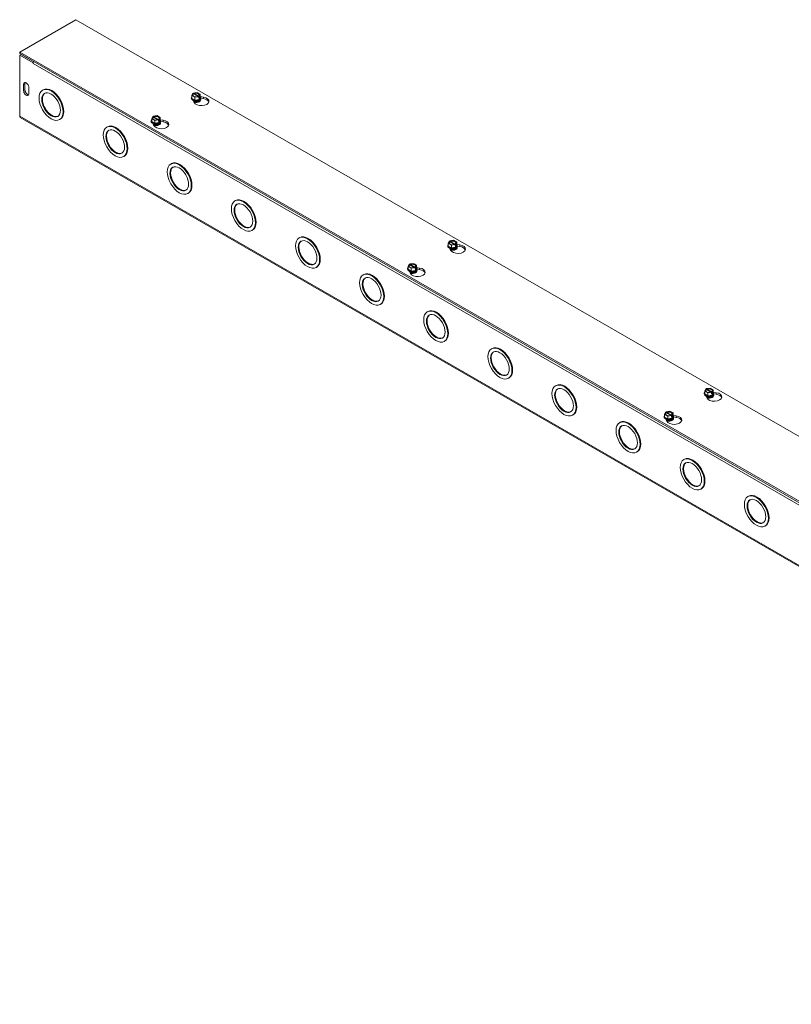
# Model space of a CAD drawing. Units: inches. Extents: x 0.9 to 44.3, y 1.4 to 26.5.
# Drawn here: x 34.1 to 39, y 19.8 to 26 of the extents above; entities that cross this region are included whole.
import ezdxf

# ---------------------------------------------------------------- set-up
doc = ezdxf.new("R2010")
doc.units = ezdxf.units.IN
doc.header["$LTSCALE"] = 2.7
doc.header["$MEASUREMENT"] = 0
doc.layers.add('Visible (ANSI)', color=7, linetype='Continuous', lineweight=5)
doc.layers.add('Visible Narrow (ANSI)', color=7, linetype='Continuous', lineweight=5)

msp = doc.modelspace()

# ---------------------------------------------------------------- linework, layer by layer
at = {"layer": 'Visible (ANSI)'}
for p, q in [((34.11844, 25.83367), (34.47641, 26.03981)), ((34.47641, 26.03981), (44.29509, 20.38561)), ((43.93712, 20.17947), (34.11844, 25.83367)), ((34.11844, 25.82382), (34.11844, 25.83367)), ((34.11844, 25.82382), (43.93712, 20.16961)), ((34.12696, 25.81887), (34.11844, 25.81396)), ((34.11844, 25.81396), (34.20364, 25.7649)), ((34.11844, 25.42471), (34.11844, 25.81396)), ((34.12696, 25.81887), (34.2074, 25.77254)), ((34.20364, 25.7649), (34.20441, 25.76534)), ((34.20364, 25.75994), (34.20364, 25.7649)), ((34.20367, 25.75995), (34.20364, 25.75994)), ((34.20367, 25.75992), (34.20364, 25.75994)), ((34.20367, 25.75995), (34.20367, 25.75992)), ((34.14367, 25.58756), (34.14367, 25.62698)), ((34.15219, 25.63189), (34.15219, 25.59247)), ((34.17776, 25.60735), (34.17776, 25.56793)), ((34.26886, 25.59309), (34.26463, 25.59065)), ((35.21688, 25.55647), (35.22336, 25.57041)), ((35.23656, 25.54514), (35.21688, 25.55647)), ((35.21688, 25.53834), (35.21688, 25.55647)), ((35.22579, 25.56901), (35.22336, 25.57041)), ((35.22677, 25.57237), (35.25097, 25.57611)), ((35.22677, 25.56769), (35.22677, 25.57237)), ((35.22677, 25.57237), (35.2292, 25.57098)), ((35.25628, 25.54988), (35.22785, 25.56625)), ((35.23125, 25.56821), (35.25969, 25.55184)), ((35.25097, 25.57611), (35.27066, 25.56477)), ((35.26076, 25.54887), (35.25834, 25.55027)), ((35.26175, 25.55223), (35.26417, 25.55084)), ((35.27066, 25.56477), (35.26417, 25.55084)), ((35.26417, 25.55084), (35.26417, 25.54138)), ((35.27066, 25.54664), (35.27066, 25.56477)), ((35.21363, 25.53934), (35.21363, 25.54103)), ((35.23656, 25.52701), (35.21688, 25.53834)), ((35.23129, 25.51252), (35.22516, 25.52569)), ((35.26076, 25.54887), (35.23656, 25.54514)), ((35.23656, 25.52701), (35.23656, 25.54514)), ((35.26345, 25.53116), (35.23656, 25.52701)), ((35.26076, 25.53941), (35.26076, 25.54887)), ((35.26076, 25.54334), (35.26417, 25.54138)), ((35.26345, 25.53983), (35.26076, 25.53941)), ((35.26121, 25.52136), (35.26121, 25.52198)), ((35.27066, 25.54664), (35.26345, 25.53116)), ((35.26417, 25.54138), (35.26345, 25.53983)), ((35.26345, 25.53116), (35.26345, 25.53983)), ((35.27066, 25.54956), (35.29034, 25.54652)), ((35.2739, 25.53934), (35.2739, 25.54103)), ((35.29034, 25.53667), (35.2739, 25.53921)), ((34.97053, 25.42481), (34.99473, 25.42855)), ((34.97053, 25.42481), (34.97296, 25.42342)), ((34.97053, 25.42013), (34.97053, 25.42481)), ((34.99473, 25.42855), (35.01441, 25.41721)), ((43.94088, 19.7622), (34.1222, 25.41641)), ((34.37713, 25.40507), (34.3729, 25.40263)), ((34.95739, 25.39178), (34.95739, 25.39347)), ((34.96064, 25.40891), (34.96712, 25.42285)), ((34.98032, 25.39758), (34.96064, 25.40891)), ((34.96064, 25.39078), (34.96064, 25.40891)), ((34.98032, 25.37945), (34.96064, 25.39078)), ((34.96955, 25.42145), (34.96712, 25.42285)), ((34.97505, 25.36496), (34.96892, 25.37813)), ((35.00004, 25.40232), (34.97161, 25.41869)), ((34.97501, 25.42066), (35.00345, 25.40428)), ((35.00452, 25.40131), (34.98032, 25.39758)), ((34.98032, 25.37945), (34.98032, 25.39758)), ((35.00721, 25.3836), (34.98032, 25.37945)), ((35.00452, 25.40131), (35.0021, 25.40271)), ((35.00452, 25.39185), (35.00452, 25.40131)), ((35.00793, 25.39382), (35.00452, 25.39578)), ((35.00721, 25.39227), (35.00452, 25.39185)), ((35.00497, 25.37381), (35.00497, 25.37442)), ((35.00551, 25.40467), (35.00793, 25.40328)), ((35.01441, 25.39908), (35.00721, 25.3836)), ((35.00793, 25.39382), (35.00721, 25.39227)), ((35.00721, 25.3836), (35.00721, 25.39227)), ((35.01441, 25.41721), (35.00793, 25.40328)), ((35.00793, 25.40328), (35.00793, 25.39382)), ((35.01441, 25.39908), (35.01441, 25.41721)), ((35.01441, 25.402), (35.0341, 25.39896)), ((35.01766, 25.39178), (35.01766, 25.39347)), ((35.0341, 25.38911), (35.01766, 25.39165)), ((34.67797, 25.35749), (34.67374, 25.35506)), ((34.78624, 25.16948), (34.78201, 25.16704)), ((35.08708, 25.1219), (35.08285, 25.11947)), ((35.19535, 24.93389), (35.19112, 24.93145)), ((35.49619, 24.88631), (35.49196, 24.88388)), ((35.60446, 24.69829), (35.60024, 24.69586)), ((35.9053, 24.65072), (35.90108, 24.64828)), ((36.85333, 24.61411), (36.85981, 24.62804)), ((36.87301, 24.60277), (36.85333, 24.61411)), ((36.85333, 24.59597), (36.85333, 24.61411)), ((36.86223, 24.62665), (36.85981, 24.62804)), ((36.86322, 24.63), (36.88742, 24.63374)), ((36.86322, 24.62532), (36.86322, 24.63)), ((36.86322, 24.63), (36.86564, 24.62861)), ((36.89273, 24.60751), (36.86429, 24.62388)), ((36.8677, 24.62585), (36.89614, 24.60947)), ((36.88742, 24.63374), (36.9071, 24.6224)), ((36.89819, 24.60986), (36.90062, 24.60847)), ((36.9071, 24.6224), (36.90062, 24.60847)), ((36.90062, 24.60847), (36.90062, 24.59901)), ((36.9071, 24.60427), (36.9071, 24.6224)), ((36.85008, 24.59697), (36.85008, 24.59867)), ((36.87301, 24.58464), (36.85333, 24.59597)), ((36.86774, 24.57015), (36.86161, 24.58332)), ((36.89721, 24.60651), (36.87301, 24.60277)), ((36.87301, 24.58464), (36.87301, 24.60277)), ((36.8999, 24.58879), (36.87301, 24.58464)), ((36.89721, 24.60651), (36.89479, 24.6079)), ((36.89721, 24.59705), (36.89721, 24.60651)), ((36.89721, 24.60097), (36.90062, 24.59901)), ((36.8999, 24.59746), (36.89721, 24.59705)), ((36.89766, 24.579), (36.89766, 24.57961)), ((36.9071, 24.60427), (36.8999, 24.58879)), ((36.90062, 24.59901), (36.8999, 24.59746)), ((36.8999, 24.58879), (36.8999, 24.59746)), ((36.9071, 24.60719), (36.92679, 24.60416)), ((36.91035, 24.59697), (36.91035, 24.59867)), ((36.92679, 24.5943), (36.91035, 24.59684)), ((36.60698, 24.48245), (36.63118, 24.48618)), ((36.63118, 24.48618), (36.65086, 24.47485)), ((36.01358, 24.4627), (36.00935, 24.46027)), ((36.59384, 24.44941), (36.59384, 24.45111)), ((36.59709, 24.46655), (36.60357, 24.48048)), ((36.61677, 24.45521), (36.59709, 24.46655)), ((36.59709, 24.44842), (36.59709, 24.46655)), ((36.61677, 24.43708), (36.59709, 24.44842)), ((36.60599, 24.47909), (36.60357, 24.48048)), ((36.6115, 24.42259), (36.60537, 24.43576)), ((36.60698, 24.48245), (36.6094, 24.48105)), ((36.60698, 24.47776), (36.60698, 24.48245)), ((36.63649, 24.45995), (36.60805, 24.47632)), ((36.61146, 24.47829), (36.6399, 24.46191)), ((36.64097, 24.45895), (36.61677, 24.45521)), ((36.61677, 24.43708), (36.61677, 24.45521)), ((36.64366, 24.44123), (36.61677, 24.43708)), ((36.64097, 24.45895), (36.63854, 24.46034)), ((36.64097, 24.44949), (36.64097, 24.45895)), ((36.64438, 24.45145), (36.64097, 24.45341)), ((36.64366, 24.4499), (36.64097, 24.44949)), ((36.64142, 24.43144), (36.64142, 24.43205)), ((36.64195, 24.46231), (36.64438, 24.46091)), ((36.65086, 24.45671), (36.64366, 24.44123)), ((36.64438, 24.45145), (36.64366, 24.4499)), ((36.64366, 24.44123), (36.64366, 24.4499)), ((36.65086, 24.47485), (36.64438, 24.46091)), ((36.64438, 24.46091), (36.64438, 24.45145)), ((36.65086, 24.45671), (36.65086, 24.47485)), ((36.65086, 24.45963), (36.67055, 24.4566)), ((36.65411, 24.44941), (36.65411, 24.45111)), ((36.67055, 24.44674), (36.65411, 24.44928)), ((36.31442, 24.41513), (36.31019, 24.41269)), ((36.42269, 24.22711), (36.41846, 24.22468)), ((36.72353, 24.17954), (36.7193, 24.1771)), ((36.8318, 23.99152), (36.82757, 23.98908)), ((37.13264, 23.94394), (37.12841, 23.94151)), ((37.24091, 23.75593), (37.23668, 23.75349)), ((37.54175, 23.70835), (37.53752, 23.70592)), ((38.48977, 23.67174), (38.49626, 23.68567)), ((38.50946, 23.6604), (38.48977, 23.67174)), ((38.48977, 23.65361), (38.48977, 23.67174)), ((38.49868, 23.68428), (38.49626, 23.68567)), ((38.49967, 23.68764), (38.52387, 23.69137)), ((38.49967, 23.68296), (38.49967, 23.68764)), ((38.49967, 23.68764), (38.50209, 23.68624)), ((38.52917, 23.66514), (38.50074, 23.68152)), ((38.50415, 23.68348), (38.53258, 23.66711)), ((38.52387, 23.69137), (38.54355, 23.68004)), ((38.53464, 23.6675), (38.53707, 23.6661)), ((38.54355, 23.68004), (38.53707, 23.6661)), ((38.54355, 23.6619), (38.54355, 23.68004)), ((38.48653, 23.6546), (38.48653, 23.6563)), ((38.50946, 23.64227), (38.48977, 23.65361)), ((38.50418, 23.62778), (38.49806, 23.64095)), ((38.53366, 23.66414), (38.50946, 23.6604)), ((38.50946, 23.64227), (38.50946, 23.6604)), ((38.53634, 23.64642), (38.50946, 23.64227)), ((38.53366, 23.66414), (38.53123, 23.66553)), ((38.53366, 23.65468), (38.53366, 23.66414)), ((38.53366, 23.6586), (38.53707, 23.65664)), ((38.53634, 23.65509), (38.53366, 23.65468)), ((38.5341, 23.63663), (38.5341, 23.63724)), ((38.54355, 23.6619), (38.53634, 23.64642)), ((38.53707, 23.65664), (38.53634, 23.65509)), ((38.53634, 23.64642), (38.53634, 23.65509)), ((38.53707, 23.6661), (38.53707, 23.65664)), ((38.54355, 23.66483), (38.56323, 23.66179)), ((38.56323, 23.65193), (38.54679, 23.65447)), ((38.5468, 23.6546), (38.5468, 23.6563)), ((38.24343, 23.54008), (38.26763, 23.54381)), ((38.26763, 23.54381), (38.28731, 23.53248)), ((37.65002, 23.52033), (37.6458, 23.5179)), ((38.23029, 23.50704), (38.23029, 23.50874)), ((38.23353, 23.52418), (38.24002, 23.53812)), ((38.25322, 23.51285), (38.23353, 23.52418)), ((38.23353, 23.50605), (38.23353, 23.52418)), ((38.25322, 23.49471), (38.23353, 23.50605)), ((38.24244, 23.53672), (38.24002, 23.53812)), ((38.24794, 23.48022), (38.24181, 23.49339)), ((38.24343, 23.54008), (38.24585, 23.53868)), ((38.24343, 23.5354), (38.24343, 23.54008)), ((38.27293, 23.51758), (38.2445, 23.53396)), ((38.24791, 23.53592), (38.27634, 23.51955)), ((38.27742, 23.51658), (38.25322, 23.51285)), ((38.25322, 23.49471), (38.25322, 23.51285)), ((38.2801, 23.49886), (38.25322, 23.49471)), ((38.27742, 23.51658), (38.27499, 23.51797)), ((38.27742, 23.50712), (38.27742, 23.51658)), ((38.28082, 23.50908), (38.27742, 23.51105)), ((38.2801, 23.50753), (38.27742, 23.50712)), ((38.27786, 23.48907), (38.27786, 23.48968)), ((38.2784, 23.51994), (38.28082, 23.51854)), ((38.28731, 23.51435), (38.2801, 23.49886)), ((38.28082, 23.50908), (38.2801, 23.50753)), ((38.2801, 23.49886), (38.2801, 23.50753)), ((38.28731, 23.53248), (38.28082, 23.51854)), ((38.28082, 23.51854), (38.28082, 23.50908)), ((38.28731, 23.51435), (38.28731, 23.53248)), ((38.28731, 23.51727), (38.30699, 23.51423)), ((38.29055, 23.50704), (38.29055, 23.50874)), ((38.30699, 23.50438), (38.29055, 23.50691)), ((37.95086, 23.47276), (37.94664, 23.47033)), ((38.05913, 23.28474), (38.05491, 23.28231)), ((38.35997, 23.23717), (38.35575, 23.23473)), ((38.46825, 23.04915), (38.46402, 23.04672)), ((38.76909, 23.00158), (38.76486, 22.99914)), ((38.87736, 22.81356), (38.87313, 22.81112))]:
    msp.add_line(p, q, dxfattribs=at)
for centre, major_axis, ratio, start_param, end_param in [((34.21645, 25.76731), (0.00902, 0.01567), 0.5780931, 1.5680616, 2.3542608), ((34.16071, 25.61717), (-0.01203, 0.02089), 0.5780931, 3.9289245, 7.0705172), ((34.16923, 25.62207), (-0.01203, 0.02089), 0.5780931, 0.3606385, 0.7873319), ((34.16071, 25.57775), (0.01203, -0.02089), 0.5780931, 3.9289245, 7.0705172), ((34.16923, 25.58266), (0.01203, -0.02089), 0.5780931, 3.9289245, 5.9225468), ((34.32299, 25.49908), (-0.04211, 0.07312), 0.5780931, 0.0500278, 3.0915648), ((34.32299, 25.49908), (-0.05414, 0.09401), 0.5780931, 3.1415927, 6.2831853), ((35.24377, 25.56062), (-0.02314, 0), 0.5758617, 5.6021431, 8.5350238), ((35.24377, 25.55905), (-0.02025, 0), 0.5758617, 5.6171178, 8.5200492), ((35.24377, 25.56062), (0.02314, 0), 0.5758617, 5.6021431, 8.5350238), ((35.24377, 25.55905), (0.02025, 0), 0.5758617, 5.6171178, 8.5200492), ((35.24377, 25.54103), (0.03013, 0), 0.5758617, 2.6731756, 6.7516024), ((35.24377, 25.53934), (-0.03013, 0), 0.5758617, 0, 3.1415927), ((35.24377, 25.54249), (-0.02784, 0), 0.5758617, 6.0213859, 6.5449847), ((35.24377, 25.54249), (-0.02784, 0), 0.5758617, 0.2617994, 1.3089969), ((35.24377, 25.52198), (-0.01744, 0), 0.5758617, 6.068588, 6.1816279), ((35.24377, 25.52625), (-0.01744, 0), 0.5758617, 0.1107606, 3.0308321), ((35.24377, 25.52686), (0.01744, 0), 0.5758617, 3.3208362, 6.1039418), ((35.24377, 25.52198), (-0.01744, 0), 0.5758617, 0.6251562, 0.8353143), ((35.24377, 25.52136), (0.01744, 0), 0.5758617, 3.8087496, 3.80943), ((35.27786, 25.5197), (0.04821, 0), 0.5758617, 3.403392, 7.5921822), ((35.24377, 25.53114), (0.01744, 0), 0.5758617, 4.0831171, 5.3416609), ((35.24377, 25.54249), (0.02784, 0), 0.5758617, 4.4505896, 5.4977871), ((35.24377, 25.53175), (-0.01744, 0), 0.5758617, 1.2136843, 1.9279084), ((35.24377, 25.52198), (0.01744, 0), 0.5758617, 5.447871, 6.4977827), ((35.24377, 25.52136), (0.01744, 0), 0.5758617, 5.6153479, 6.2831853), ((35.24377, 25.54249), (0.02784, 0), 0.5758617, 5.4977871, 6.5449847), ((35.27786, 25.50985), (0.04821, 0), 0.5758617, 0.1784066, 1.3089969), ((34.13122, 25.43208), (-0.00902, -0.01567), 0.5780931, 5.4958534, 6.2831853), ((34.98753, 25.41306), (0.02314, 0), 0.5758617, 5.6021431, 8.5350238), ((34.7321, 25.26349), (-0.05414, 0.09401), 0.5780931, 3.1415927, 6.2831853), ((34.98753, 25.39347), (0.03013, 0), 0.5758617, 2.6731756, 6.7516024), ((34.98753, 25.39178), (-0.03013, 0), 0.5758617, 0, 3.1415927), ((34.98753, 25.39493), (-0.02784, 0), 0.5758617, 6.0213859, 6.5449847), ((34.98753, 25.39493), (-0.02784, 0), 0.5758617, 0.2617994, 1.3089969), ((34.98753, 25.41306), (-0.02314, 0), 0.5758617, 5.6021431, 8.5350238), ((34.98753, 25.41149), (-0.02025, 0), 0.5758617, 5.6171178, 8.5200492), ((34.98753, 25.37442), (-0.01744, 0), 0.5758617, 6.068588, 6.1816279), ((34.98753, 25.37869), (-0.01744, 0), 0.5758617, 0.1107606, 3.0308321), ((34.98753, 25.37931), (0.01744, 0), 0.5758617, 3.3208362, 6.1039418), ((34.98753, 25.37442), (-0.01744, 0), 0.5758617, 0.6251562, 0.8353143), ((34.98753, 25.37381), (0.01744, 0), 0.5758617, 3.8087496, 3.80943), ((34.98753, 25.41149), (0.02025, 0), 0.5758617, 5.6171178, 8.5200492), ((35.02162, 25.37215), (0.04821, 0), 0.5758617, 3.403392, 7.5921822), ((34.98753, 25.38358), (0.01744, 0), 0.5758617, 4.0831171, 5.3416609), ((34.98753, 25.39493), (0.02784, 0), 0.5758617, 4.4505896, 5.4977871), ((34.98753, 25.38419), (-0.01744, 0), 0.5758617, 1.2136843, 1.9279084), ((34.98753, 25.37442), (0.01744, 0), 0.5758617, 5.447871, 6.4977827), ((34.98753, 25.37381), (0.01744, 0), 0.5758617, 5.6153479, 6.2831853), ((34.98753, 25.39493), (0.02784, 0), 0.5758617, 5.4977871, 6.5449847), ((35.02162, 25.36229), (0.04821, 0), 0.5758617, 0.1784066, 1.3089969), ((34.7321, 25.26349), (-0.04211, 0.07312), 0.5780931, 0.0500278, 3.0915648), ((35.14122, 25.02789), (-0.05414, 0.09401), 0.5780931, 3.1415927, 6.2831853), ((35.14122, 25.02789), (-0.04211, 0.07312), 0.5780931, 0.0500278, 3.0915648), ((35.55033, 24.7923), (-0.04211, 0.07312), 0.5780931, 0.0500278, 3.0915648), ((35.55033, 24.7923), (-0.05414, 0.09401), 0.5780931, 3.1415927, 6.2831853), ((35.95944, 24.55671), (-0.04211, 0.07312), 0.5780931, 0.0500278, 3.0915648), ((35.95944, 24.55671), (-0.05414, 0.09401), 0.5780931, 3.1415927, 6.2831853), ((36.88021, 24.61826), (-0.02314, 0), 0.5758617, 5.6021431, 8.5350238), ((36.88021, 24.61668), (-0.02025, 0), 0.5758617, 5.6171178, 8.5200492), ((36.88021, 24.61826), (0.02314, 0), 0.5758617, 5.6021431, 8.5350238), ((36.88021, 24.61668), (0.02025, 0), 0.5758617, 5.6171178, 8.5200492), ((36.88021, 24.59867), (0.03013, 0), 0.5758617, 2.6731756, 6.7516024), ((36.88021, 24.59697), (-0.03013, 0), 0.5758617, 0, 3.1415927), ((36.88021, 24.60012), (-0.02784, 0), 0.5758617, 6.0213859, 6.5449847), ((36.88021, 24.60012), (-0.02784, 0), 0.5758617, 0.2617994, 1.3089969), ((36.88021, 24.57961), (-0.01744, 0), 0.5758617, 6.068588, 6.1816279), ((36.88021, 24.58389), (-0.01744, 0), 0.5758617, 0.1107606, 3.0308321), ((36.88021, 24.5845), (0.01744, 0), 0.5758617, 3.3208362, 6.1039418), ((36.88021, 24.57961), (-0.01744, 0), 0.5758617, 0.6251562, 0.8353143), ((36.88021, 24.579), (0.01744, 0), 0.5758617, 3.8087496, 3.80943), ((36.91431, 24.57734), (0.04821, 0), 0.5758617, 3.403392, 7.5921822), ((36.88021, 24.58878), (0.01744, 0), 0.5758617, 4.0831171, 5.3416609), ((36.88021, 24.60012), (0.02784, 0), 0.5758617, 4.4505896, 5.4977871), ((36.88021, 24.58939), (-0.01744, 0), 0.5758617, 1.2136843, 1.9279084), ((36.88021, 24.57961), (0.01744, 0), 0.5758617, 5.447871, 6.4977827), ((36.88021, 24.579), (0.01744, 0), 0.5758617, 5.6153479, 6.2831853), ((36.88021, 24.60012), (0.02784, 0), 0.5758617, 5.4977871, 6.5449847), ((36.91431, 24.56748), (0.04821, 0), 0.5758617, 0.1784066, 1.3089969), ((36.62397, 24.4707), (0.02314, 0), 0.5758617, 5.6021431, 8.5350238), ((36.36855, 24.32112), (-0.05414, 0.09401), 0.5780931, 3.1415927, 6.2831853), ((36.62397, 24.45111), (0.03013, 0), 0.5758617, 2.6731756, 6.7516024), ((36.62397, 24.44941), (-0.03013, 0), 0.5758617, 0, 3.1415927), ((36.62397, 24.45256), (-0.02784, 0), 0.5758617, 6.0213859, 6.5449847), ((36.62397, 24.45256), (-0.02784, 0), 0.5758617, 0.2617994, 1.3089969), ((36.62397, 24.4707), (-0.02314, 0), 0.5758617, 5.6021431, 8.5350238), ((36.62397, 24.46912), (-0.02025, 0), 0.5758617, 5.6171178, 8.5200492), ((36.62397, 24.43205), (-0.01744, 0), 0.5758617, 6.068588, 6.1816279), ((36.62397, 24.43633), (-0.01744, 0), 0.5758617, 0.1107606, 3.0308321), ((36.62397, 24.43694), (0.01744, 0), 0.5758617, 3.3208362, 6.1039418), ((36.62397, 24.43205), (-0.01744, 0), 0.5758617, 0.6251562, 0.8353143), ((36.62397, 24.43144), (0.01744, 0), 0.5758617, 3.8087496, 3.80943), ((36.62397, 24.46912), (0.02025, 0), 0.5758617, 5.6171178, 8.5200492), ((36.65807, 24.42978), (0.04821, 0), 0.5758617, 3.403392, 7.5921822), ((36.62397, 24.44122), (0.01744, 0), 0.5758617, 4.0831171, 5.3416609), ((36.62397, 24.45256), (0.02784, 0), 0.5758617, 4.4505896, 5.4977871), ((36.62397, 24.44183), (-0.01744, 0), 0.5758617, 1.2136843, 1.9279084), ((36.62397, 24.43205), (0.01744, 0), 0.5758617, 5.447871, 6.4977827), ((36.62397, 24.43144), (0.01744, 0), 0.5758617, 5.6153479, 6.2831853), ((36.62397, 24.45256), (0.02784, 0), 0.5758617, 5.4977871, 6.5449847), ((36.65807, 24.41992), (0.04821, 0), 0.5758617, 0.1784066, 1.3089969), ((36.36855, 24.32112), (-0.04211, 0.07312), 0.5780931, 0.0500278, 3.0915648), ((36.77766, 24.08553), (-0.05414, 0.09401), 0.5780931, 3.1415927, 6.2831853), ((36.77766, 24.08553), (-0.04211, 0.07312), 0.5780931, 0.0500278, 3.0915648), ((37.18678, 23.84994), (-0.04211, 0.07312), 0.5780931, 0.0500278, 3.0915648), ((37.18678, 23.84994), (-0.05414, 0.09401), 0.5780931, 3.1415927, 6.2831853), ((37.59589, 23.61434), (-0.04211, 0.07312), 0.5780931, 0.0500278, 3.0915648), ((37.59589, 23.61434), (-0.05414, 0.09401), 0.5780931, 3.1415927, 6.2831853), ((38.51666, 23.67589), (-0.02314, 0), 0.5758617, 5.6021431, 8.5350238), ((38.51666, 23.67431), (-0.02025, 0), 0.5758617, 5.6171178, 8.5200492), ((38.51666, 23.67589), (0.02314, 0), 0.5758617, 5.6021431, 8.5350238), ((38.51666, 23.67431), (0.02025, 0), 0.5758617, 5.6171178, 8.5200492), ((38.51666, 23.6563), (0.03013, 0), 0.5758617, 2.6731756, 6.7516024), ((38.51666, 23.6546), (-0.03013, 0), 0.5758617, 0, 3.1415927), ((38.51666, 23.65776), (-0.02784, 0), 0.5758617, 6.0213859, 6.5449847), ((38.51666, 23.65776), (-0.02784, 0), 0.5758617, 0.2617994, 1.3089969), ((38.51666, 23.63724), (-0.01744, 0), 0.5758617, 6.068588, 6.1816279), ((38.51666, 23.64152), (-0.01744, 0), 0.5758617, 0.1107606, 3.0308321), ((38.51666, 23.64213), (0.01744, 0), 0.5758617, 3.3208362, 6.1039418), ((38.51666, 23.63724), (-0.01744, 0), 0.5758617, 0.6251562, 0.8353143), ((38.51666, 23.63663), (0.01744, 0), 0.5758617, 3.8087496, 3.80943), ((38.55075, 23.63497), (0.04821, 0), 0.5758617, 3.403392, 7.5921822), ((38.51666, 23.64641), (0.01744, 0), 0.5758617, 4.0831171, 5.3416609), ((38.51666, 23.65776), (0.02784, 0), 0.5758617, 4.4505896, 5.4977871), ((38.51666, 23.64702), (-0.01744, 0), 0.5758617, 1.2136843, 1.9279084), ((38.51666, 23.63724), (0.01744, 0), 0.5758617, 5.447871, 6.4977827), ((38.51666, 23.63663), (0.01744, 0), 0.5758617, 5.6153479, 6.2831853), ((38.51666, 23.65776), (0.02784, 0), 0.5758617, 5.4977871, 6.5449847), ((38.55075, 23.62512), (0.04821, 0), 0.5758617, 0.1784066, 1.3089969), ((38.26042, 23.52833), (0.02314, 0), 0.5758617, 5.6021431, 8.5350238), ((38.005, 23.37875), (-0.05414, 0.09401), 0.5780931, 3.1415927, 6.2831853), ((38.26042, 23.50874), (0.03013, 0), 0.5758617, 2.6731756, 6.7516024), ((38.26042, 23.50704), (-0.03013, 0), 0.5758617, 0, 3.1415927), ((38.26042, 23.5102), (-0.02784, 0), 0.5758617, 6.0213859, 6.5449847), ((38.26042, 23.5102), (-0.02784, 0), 0.5758617, 0.2617994, 1.3089969), ((38.26042, 23.52833), (-0.02314, 0), 0.5758617, 5.6021431, 8.5350238), ((38.26042, 23.52675), (-0.02025, 0), 0.5758617, 5.6171178, 8.5200492), ((38.26042, 23.48968), (-0.01744, 0), 0.5758617, 6.068588, 6.1816279), ((38.26042, 23.49396), (-0.01744, 0), 0.5758617, 0.1107606, 3.0308321), ((38.26042, 23.49457), (0.01744, 0), 0.5758617, 3.3208362, 6.1039418), ((38.26042, 23.48968), (-0.01744, 0), 0.5758617, 0.6251562, 0.8353143), ((38.26042, 23.48907), (0.01744, 0), 0.5758617, 3.8087496, 3.80943), ((38.26042, 23.52675), (0.02025, 0), 0.5758617, 5.6171178, 8.5200492), ((38.29451, 23.48741), (0.04821, 0), 0.5758617, 3.403392, 7.5921822), ((38.26042, 23.49885), (0.01744, 0), 0.5758617, 4.0831171, 5.3416609), ((38.26042, 23.5102), (0.02784, 0), 0.5758617, 4.4505896, 5.4977871), ((38.26042, 23.49946), (-0.01744, 0), 0.5758617, 1.2136843, 1.9279084), ((38.26042, 23.48968), (0.01744, 0), 0.5758617, 5.447871, 6.4977827), ((38.26042, 23.48907), (0.01744, 0), 0.5758617, 5.6153479, 6.2831853), ((38.26042, 23.5102), (0.02784, 0), 0.5758617, 5.4977871, 6.5449847), ((38.29451, 23.47756), (0.04821, 0), 0.5758617, 0.1784066, 1.3089969), ((38.005, 23.37875), (-0.04211, 0.07312), 0.5780931, 0.0500278, 3.0915648), ((38.41411, 23.14316), (-0.05414, 0.09401), 0.5780931, 3.1415927, 6.2831853), ((38.41411, 23.14316), (-0.04211, 0.07312), 0.5780931, 0.0500278, 3.0915648), ((38.82322, 22.90757), (-0.04211, 0.07312), 0.5780931, 0.0500278, 3.0915648), ((38.82322, 22.90757), (-0.05414, 0.09401), 0.5780931, 3.1415927, 6.2831853)]:
    msp.add_ellipse(centre, major_axis=major_axis, ratio=ratio, start_param=start_param, end_param=end_param, dxfattribs=at)
for centre, major_axis in [((34.31877, 25.49664), (-0.05414, 0.09401)), ((34.31877, 25.49664), (-0.04211, 0.07312)), ((34.72788, 25.26105), (-0.05414, 0.09401)), ((34.72788, 25.26105), (-0.04211, 0.07312)), ((35.13699, 25.02546), (-0.05414, 0.09401)), ((35.13699, 25.02546), (-0.04211, 0.07312)), ((35.5461, 24.78987), (-0.05414, 0.09401)), ((35.5461, 24.78987), (-0.04211, 0.07312)), ((35.95521, 24.55428), (-0.05414, 0.09401)), ((35.95521, 24.55428), (-0.04211, 0.07312)), ((36.36432, 24.31868), (-0.05414, 0.09401)), ((36.36432, 24.31868), (-0.04211, 0.07312)), ((36.77344, 24.08309), (-0.05414, 0.09401)), ((36.77344, 24.08309), (-0.04211, 0.07312)), ((37.18255, 23.8475), (-0.05414, 0.09401)), ((37.18255, 23.8475), (-0.04211, 0.07312)), ((37.59166, 23.61191), (-0.05414, 0.09401)), ((37.59166, 23.61191), (-0.04211, 0.07312)), ((38.00077, 23.37632), (-0.05414, 0.09401)), ((38.00077, 23.37632), (-0.04211, 0.07312)), ((38.40988, 23.14073), (-0.05414, 0.09401)), ((38.40988, 23.14073), (-0.04211, 0.07312)), ((38.81899, 22.90513), (-0.05414, 0.09401)), ((38.81899, 22.90513), (-0.04211, 0.07312))]:
    msp.add_ellipse(centre, major_axis=major_axis, ratio=0.5780931, dxfattribs=at)
for points, weights in [([(35.22785, 25.56625), (35.22688, 25.56754), (35.22579, 25.56901)], [1, 1.00225775035, 1]), ([(35.2292, 25.57098), (35.23029, 25.5695), (35.23125, 25.56821)], [1, 1.00225775038, 1]), ([(35.25834, 25.55027), (35.25724, 25.55006), (35.25628, 25.54988)], [1, 1.00225775035, 1]), ([(35.25969, 25.55184), (35.26065, 25.55202), (35.26175, 25.55223)], [1, 1.00225775031, 1]), ([(34.97161, 25.41869), (34.97064, 25.41998), (34.96955, 25.42145)], [1, 1.00225775031, 1]), ([(34.97296, 25.42342), (34.97405, 25.42194), (34.97501, 25.42066)], [1, 1.00225775035, 1]), ([(35.0021, 25.40271), (35.001, 25.4025), (35.00004, 25.40232)], [1, 1.00225775038, 1]), ([(35.00345, 25.40428), (35.00441, 25.40446), (35.00551, 25.40467)], [1, 1.00225775035, 1]), ([(36.86429, 24.62388), (36.86333, 24.62517), (36.86223, 24.62665)], [1, 1.00225775035, 1]), ([(36.86564, 24.62861), (36.86674, 24.62714), (36.8677, 24.62585)], [1, 1.00225775038, 1]), ([(36.89614, 24.60947), (36.8971, 24.60966), (36.89819, 24.60986)], [1, 1.00225775031, 1]), ([(36.89479, 24.6079), (36.89369, 24.60769), (36.89273, 24.60751)], [1, 1.00225775035, 1]), ([(36.60805, 24.47632), (36.60709, 24.47761), (36.60599, 24.47909)], [1, 1.00225775031, 1]), ([(36.6094, 24.48105), (36.6105, 24.47958), (36.61146, 24.47829)], [1, 1.00225775035, 1]), ([(36.63854, 24.46034), (36.63745, 24.46013), (36.63649, 24.45995)], [1, 1.00225775038, 1]), ([(36.6399, 24.46191), (36.64086, 24.4621), (36.64195, 24.46231)], [1, 1.00225775035, 1]), ([(38.50074, 23.68152), (38.49978, 23.6828), (38.49868, 23.68428)], [1, 1.00225775035, 1]), ([(38.50209, 23.68624), (38.50319, 23.68477), (38.50415, 23.68348)], [1, 1.00225775038, 1]), ([(38.53258, 23.66711), (38.53354, 23.66729), (38.53464, 23.6675)], [1, 1.00225775031, 1]), ([(38.53123, 23.66553), (38.53013, 23.66532), (38.52917, 23.66514)], [1, 1.00225775035, 1]), ([(38.2445, 23.53396), (38.24354, 23.53525), (38.24244, 23.53672)], [1, 1.00225775031, 1]), ([(38.24585, 23.53868), (38.24695, 23.53721), (38.24791, 23.53592)], [1, 1.00225775035, 1]), ([(38.27499, 23.51797), (38.27389, 23.51777), (38.27293, 23.51758)], [1, 1.00225775038, 1]), ([(38.27634, 23.51955), (38.2773, 23.51973), (38.2784, 23.51994)], [1, 1.00225775035, 1])]:
    msp.add_rational_spline(points, weights, degree=2, dxfattribs=at)
for points in [[(35.26653, 25.52056), (35.26563, 25.51956), (35.26435, 25.5185), (35.26114, 25.51659), (35.25925, 25.51573), (35.25495, 25.51431), (35.25254, 25.51376), (35.24745, 25.51306), (35.24477, 25.51293), (35.23946, 25.51311), (35.23682, 25.51344), (35.23285, 25.51429), (35.23141, 25.51468), (35.23007, 25.51515)], [(35.01029, 25.373), (35.00939, 25.372), (35.00811, 25.37094), (35.0049, 25.36903), (35.00301, 25.36817), (34.99871, 25.36675), (34.9963, 25.3662), (34.99121, 25.3655), (34.98853, 25.36537), (34.98321, 25.36556), (34.98058, 25.36588), (34.97661, 25.36673), (34.97517, 25.36713), (34.97383, 25.36759)], [(36.90298, 24.57819), (36.90208, 24.57719), (36.9008, 24.57614), (36.89759, 24.57423), (36.89569, 24.57336), (36.8914, 24.57194), (36.88899, 24.57139), (36.8839, 24.57069), (36.88122, 24.57056), (36.8759, 24.57075), (36.87327, 24.57107), (36.8693, 24.57192), (36.86786, 24.57232), (36.86651, 24.57278)], [(36.64674, 24.43063), (36.64584, 24.42963), (36.64456, 24.42858), (36.64135, 24.42667), (36.63945, 24.42581), (36.63516, 24.42438), (36.63275, 24.42383), (36.62766, 24.42314), (36.62498, 24.423), (36.61966, 24.42319), (36.61703, 24.42351), (36.61306, 24.42436), (36.61162, 24.42476), (36.61027, 24.42522)], [(38.53942, 23.63583), (38.53852, 23.63482), (38.53724, 23.63377), (38.53404, 23.63186), (38.53214, 23.631), (38.52785, 23.62958), (38.52544, 23.62902), (38.52035, 23.62833), (38.51767, 23.62819), (38.51235, 23.62838), (38.50972, 23.6287), (38.50575, 23.62955), (38.50431, 23.62995), (38.50296, 23.63041)], [(38.28318, 23.48827), (38.28228, 23.48726), (38.281, 23.48621), (38.2778, 23.4843), (38.2759, 23.48344), (38.27161, 23.48202), (38.26919, 23.48146), (38.26411, 23.48077), (38.26143, 23.48063), (38.25611, 23.48082), (38.25347, 23.48114), (38.24951, 23.48199), (38.24807, 23.48239), (38.24672, 23.48285)]]:
    msp.add_open_spline(points, degree=3, knots=[5.9748424, 5.9748424, 5.9748424, 5.9748424, 6.2659013, 6.2659013, 6.5472432, 6.5472432, 6.8354893, 6.8354893, 7.1293467, 7.1293467, 7.4245593, 7.4245593, 7.6051616, 7.6051616, 7.6051616, 7.6051616], dxfattribs=at)
at = {"layer": 'Visible Narrow (ANSI)'}
for p, q in [((43.85189, 20.20391), (34.20367, 25.75995)), ((34.14367, 25.62698), (34.15219, 25.63189)), ((34.14367, 25.58756), (34.15219, 25.59247)), ((35.29034, 25.54652), (35.29034, 25.53667)), ((34.11844, 25.42471), (43.93712, 19.77051)), ((35.0341, 25.39896), (35.0341, 25.38911)), ((36.92679, 24.60416), (36.92679, 24.5943)), ((36.67055, 24.4566), (36.67055, 24.44674)), ((38.56323, 23.66179), (38.56323, 23.65193)), ((38.30699, 23.51423), (38.30699, 23.50438))]:
    msp.add_line(p, q, dxfattribs=at)
for centre, major_axis, start_param, end_param in [((35.24377, 25.52948), (0.03047, 0), 4.2720839, 6.5882179), ((35.24377, 25.5235), (-0.01421, 0), 0.6272439, 2.5143487), ((35.24377, 25.52839), (-0.01421, 0), 0.6932032, 2.4483894), ((35.24377, 25.52734), (0.02562, 0), 5.80613, 6.4552079), ((34.98753, 25.38192), (0.03047, 0), 4.2720839, 6.5882179), ((34.98753, 25.37594), (-0.01421, 0), 0.6272439, 2.5143487), ((34.98753, 25.38083), (-0.01421, 0), 0.6932032, 2.4483894), ((34.98753, 25.37978), (0.02562, 0), 5.80613, 6.4552079), ((36.88021, 24.58712), (0.03047, 0), 4.2720839, 6.5882179), ((36.88021, 24.58114), (-0.01421, 0), 0.6272439, 2.5143487), ((36.88021, 24.58603), (-0.01421, 0), 0.6932032, 2.4483894), ((36.88021, 24.58497), (0.02562, 0), 5.80613, 6.4552079), ((36.62397, 24.43956), (0.03047, 0), 4.2720839, 6.5882179), ((36.62397, 24.43358), (-0.01421, 0), 0.6272439, 2.5143487), ((36.62397, 24.43847), (-0.01421, 0), 0.6932032, 2.4483894), ((36.62397, 24.43741), (0.02562, 0), 5.80613, 6.4552079), ((38.51666, 23.64475), (0.03047, 0), 4.2720839, 6.5882179), ((38.51666, 23.63877), (-0.01421, 0), 0.6272439, 2.5143487), ((38.51666, 23.64366), (-0.01421, 0), 0.6932032, 2.4483894), ((38.51666, 23.6426), (0.02562, 0), 5.80613, 6.4552079), ((38.26042, 23.49719), (0.03047, 0), 4.2720839, 6.5882179), ((38.26042, 23.49121), (-0.01421, 0), 0.6272439, 2.5143487), ((38.26042, 23.4961), (-0.01421, 0), 0.6932032, 2.4483894), ((38.26042, 23.49504), (0.02562, 0), 5.80613, 6.4552079)]:
    msp.add_ellipse(centre, major_axis=major_axis, ratio=0.5758617, start_param=start_param, end_param=end_param, dxfattribs=at)

doc.saveas('drawing.dxf')
